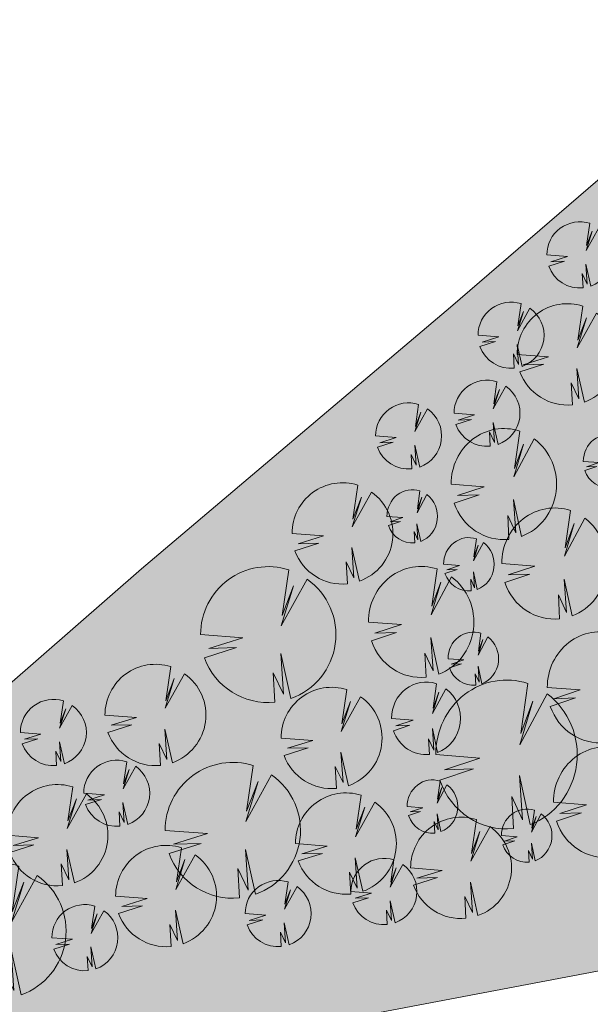
# Model space of a CAD drawing. Units: millimetres. Extents: x 25498449043 to 25499588662, y 6680873574 to 6682132685.
# Drawn here: x 25499363055 to 25499398413, y 6681084114 to 6681145104 of the extents above; entities that cross this region are included whole.
import ezdxf

# ---------------------------------------------------------------- set-up
doc = ezdxf.new("R2010")
doc.units = ezdxf.units.MM
doc.header["$MEASUREMENT"] = 0
for name, color, linetype, lineweight in [('112 Kaava-alueen raja_Pen_No__10', 7, 'Continuous', 9), ('113 Korttelin raja 1_Pen_No__46', 7, 'Continuous', 18), ('530 Puut 1-3_Pen_No__2', 7, 'Continuous', 9)]:
    doc.layers.add(name, color=color, linetype=linetype, lineweight=lineweight)
for name, color, linetype, lineweight, true_color in [('314 Kävely reunaviiva 1_Pen_No__66', 7, 'Continuous', 18, 0xa0a0a0), ('510 Katuvihreä 1_Pen_No__145', 7, 'Continuous', 9, 0xc5f29f), ('530 Puut 1-3_Pen_No__142', 7, 'Continuous', 9, 0x63bd1a)]:
    doc.layers.add(name, color=color, linetype=linetype, lineweight=lineweight, true_color=true_color)
doc.layers.add('530 Puut 1-3', color=7, linetype='Continuous')

# ---------------------------------------------------------------- blocks, each defined once
blk = doc.blocks.new('metsikko')
at = {"layer": '530 Puut 1-3', "linetype": 'Continuous', "lineweight": 0, "true_color": 0x000000}
for points in [[(6978, 25393), (9020, 25229), (7384, 24692), (8720, 24734), (7164, 24217), (7390, 23703), (7693, 23234), (8066, 22824), (8497, 22484), (8976, 22223), (9490, 22048), (10023, 21964), (10563, 21974), (10487, 23456), (10984, 22372), (10854, 24432), (11340, 22157), (11841, 22395), (12296, 22719), (12693, 23118), (13021, 23580), (13271, 24094), (13435, 24645), (13509, 25216), (13490, 25793), (13380, 26358), (13182, 26896), (12900, 27391), (12543, 27830), (12121, 28200), (10869, 25846), (11466, 27868), (10910, 26366), (11235, 28678), (10690, 28806), (10132, 28834), (9578, 28763), (9043, 28594), (8544, 28332), (8094, 27985), (7707, 27563), (7394, 27078), (7164, 26544), (7024, 25977)], [(2040, 22384), (3020, 22305), (2235, 22048), (2876, 22068), (2129, 21820), (2238, 21573), (2383, 21349), (2562, 21152), (2769, 20989), (2998, 20864), (3245, 20780), (3501, 20740), (3760, 20744), (3723, 21455), (3961, 20935), (3899, 21923), (4132, 20832), (4372, 20946), (4591, 21102), (4781, 21293), (4939, 21515), (5058, 21761), (5137, 22025), (5172, 22299), (5164, 22576), (5111, 22847), (5015, 23105), (4880, 23342), (4709, 23553), (4507, 23730), (3906, 22602), (4193, 23571), (3926, 22851), (4082, 23960), (3821, 24021), (3553, 24035), (3287, 24001), (3031, 23919), (2791, 23794), (2575, 23627), (2390, 23425), (2239, 23192), (2129, 22936), (2062, 22664)], [(10117, 20471), (12160, 20306), (10523, 19770), (11860, 19812), (10304, 19295), (10529, 18780), (10833, 18312), (11205, 17902), (11637, 17562), (12116, 17301), (12629, 17126), (13163, 17042), (13703, 17051), (13626, 18534), (14124, 17450), (13993, 19510), (14480, 17234), (14980, 17473), (15436, 17796), (15833, 18195), (16161, 18658), (16410, 19172), (16574, 19722), (16648, 20294), (16630, 20870), (16520, 21435), (16321, 21973), (16039, 22468), (15683, 22907), (15261, 23277), (14009, 20924), (14605, 22945), (14049, 21444), (14375, 23756), (13830, 23883), (13272, 23912), (12717, 23841), (12183, 23672), (11683, 23410), (11233, 23063), (10846, 22641), (10533, 22156), (10303, 21622), (10163, 21054)], [(5546, 19418), (6525, 19339), (5740, 19082), (6381, 19102), (5635, 18854), (5743, 18607), (5889, 18382), (6067, 18186), (6274, 18023), (6504, 17897), (6750, 17813), (7006, 17773), (7265, 17778), (7228, 18489), (7467, 17969), (7404, 18957), (7638, 17865), (7878, 17980), (8096, 18135), (8287, 18326), (8444, 18548), (8564, 18795), (8642, 19059), (8678, 19333), (8669, 19609), (8616, 19880), (8521, 20138), (8386, 20376), (8215, 20586), (8012, 20764), (7412, 19635), (7698, 20604), (7431, 19884), (7587, 20993), (7326, 21054), (7058, 21068), (6793, 21034), (6536, 20953), (6296, 20827), (6081, 20661), (5895, 20458), (5745, 20226), (5635, 19970), (5568, 19698)], [(1851, 16853), (3894, 16689), (2257, 16153), (3594, 16195), (2038, 15678), (2263, 15163), (2567, 14695), (2939, 14285), (3371, 13945), (3850, 13684), (4363, 13509), (4897, 13425), (5437, 13434), (5360, 14917), (5858, 13833), (5727, 15893), (6214, 13617), (6714, 13856), (7170, 14179), (7567, 14578), (7895, 15041), (8145, 15555), (8309, 16105), (8383, 16677), (8364, 17253), (8254, 17818), (8055, 18356), (7774, 18851), (7417, 19290), (6995, 19660), (5743, 17307), (6340, 19328), (5783, 17827), (6109, 20138), (5564, 20266), (5006, 20295), (4452, 20224), (3917, 20055), (3417, 19793), (2967, 19446), (2580, 19024), (2267, 18538), (2037, 18004), (1897, 17437)], [(12938, 12805), (14980, 12641), (13343, 12104), (14680, 12146), (13124, 11629), (13350, 11115), (13653, 10646), (14025, 10236), (14457, 9896), (14936, 9635), (15449, 9460), (15983, 9376), (16523, 9386), (16446, 10868), (16944, 9784), (16813, 11844), (17300, 9569), (17801, 9807), (18256, 10131), (18653, 10529), (18981, 10992), (19231, 11506), (19395, 12057), (19469, 12628), (19450, 13205), (19340, 13770), (19141, 14307), (18860, 14803), (18503, 15242), (18081, 15612), (16829, 13258), (17426, 15280), (16870, 13778), (17195, 16090), (16650, 16218), (16092, 16246), (15538, 16175), (15003, 16006), (14503, 15744), (14054, 15397), (13666, 14975), (13353, 14490), (13124, 13956), (12984, 13389)], [(5824, 13569), (6803, 13491), (6019, 13233), (6660, 13254), (5913, 13005), (6022, 12759), (6167, 12534), (6346, 12337), (6553, 12174), (6782, 12049), (7029, 11965), (7285, 11925), (7543, 11930), (7507, 12641), (7745, 12121), (7683, 13109), (7916, 12017), (8156, 12132), (8375, 12287), (8565, 12478), (8722, 12700), (8842, 12947), (8921, 13211), (8956, 13485), (8947, 13761), (8895, 14032), (8799, 14290), (8664, 14528), (8493, 14738), (8291, 14915), (7690, 13787), (7976, 14756), (7710, 14036), (7866, 15145), (7604, 15206), (7337, 15220), (7071, 15186), (6814, 15105), (6575, 14979), (6359, 14813), (6173, 14610), (6023, 14377), (5913, 14121), (5846, 13849)], [(6659, 9301), (9398, 9081), (7203, 8362), (8995, 8418), (6909, 7725), (7212, 7035), (7618, 6407), (8118, 5857), (8696, 5401), (9339, 5051), (10027, 4817), (10743, 4704), (11467, 4717), (11364, 6705), (12031, 5252), (11856, 8013), (12509, 4962), (13180, 5282), (13790, 5716), (14323, 6251), (14763, 6871), (15097, 7560), (15317, 8298), (15416, 9065), (15392, 9838), (15244, 10595), (14977, 11316), (14600, 11980), (14121, 12569), (13556, 13065), (11877, 9909), (12677, 12620), (11931, 10607), (12368, 13706), (11637, 13877), (10889, 13916), (10146, 13821), (9429, 13594), (8759, 13243), (8155, 12777), (7636, 12211), (7217, 11561), (6909, 10845), (6721, 10084)], [(2648, 10212), (3982, 10105), (2913, 9755), (3786, 9782), (2769, 9444), (2917, 9108), (3115, 8802), (3358, 8534), (3641, 8311), (3954, 8141), (4289, 8027), (4638, 7972), (4991, 7978), (4941, 8947), (5266, 8238), (5181, 9585), (5499, 8097), (5826, 8253), (6123, 8465), (6383, 8725), (6598, 9028), (6761, 9364), (6868, 9723), (6916, 10097), (6904, 10474), (6832, 10843), (6702, 11195), (6518, 11518), (6285, 11805), (6009, 12047), (5191, 10509), (5581, 11830), (5217, 10849), (5430, 12359), (5074, 12443), (4709, 12462), (4347, 12415), (3997, 12305), (3671, 12134), (3377, 11907), (3124, 11631), (2919, 11314), (2769, 10965), (2678, 10594)], [(13318, 5685), (15361, 5521), (13724, 4985), (15061, 5027), (13504, 4509), (13730, 3995), (14033, 3526), (14406, 3117), (14837, 2776), (15316, 2515), (15830, 2341), (16364, 2257), (16904, 2266), (16827, 3749), (17324, 2665), (17194, 4725), (17681, 2449), (18181, 2688), (18636, 3011), (19034, 3410), (19362, 3873), (19611, 4387), (19775, 4937), (19849, 5509), (19831, 6085), (19721, 6650), (19522, 7188), (19240, 7683), (18883, 8122), (18462, 8492), (17209, 6139), (17806, 8160), (17250, 6659), (17575, 8970), (17030, 9098), (16473, 9127), (15918, 9056), (15383, 8887), (14884, 8625), (14434, 8278), (14047, 7855), (13734, 7370), (13504, 6836), (13364, 6269)], [(3290, 4411), (4269, 4332), (3484, 4075), (4125, 4095), (3379, 3847), (3487, 3600), (3633, 3375), (3811, 3179), (4018, 3016), (4248, 2890), (4494, 2807), (4750, 2766), (5009, 2771), (4972, 3482), (5211, 2962), (5148, 3950), (5382, 2859), (5622, 2973), (5840, 3128), (6031, 3319), (6188, 3541), (6308, 3788), (6386, 4052), (6422, 4326), (6413, 4602), (6360, 4873), (6265, 5131), (6130, 5369), (5959, 5579), (5756, 5757), (5156, 4628), (5442, 5598), (5175, 4878), (5331, 5986), (5070, 6047), (4802, 6061), (4537, 6027), (4280, 5946), (4040, 5821), (3825, 5654), (3639, 5451), (3489, 5219), (3379, 4963), (3312, 4691)], [(9131, 2608), (10110, 2529), (9325, 2272), (9966, 2292), (9220, 2044), (9328, 1797), (9474, 1573), (9652, 1376), (9859, 1213), (10089, 1088), (10335, 1004), (10591, 964), (10850, 968), (10813, 1679), (11052, 1160), (10989, 2147), (11223, 1056), (11463, 1171), (11681, 1326), (11872, 1517), (12029, 1739), (12149, 1985), (12228, 2249), (12263, 2523), (12254, 2800), (12201, 3071), (12106, 3329), (11971, 3566), (11800, 3777), (11597, 3954), (10997, 2826), (11283, 3795), (11016, 3075), (11173, 4184), (10911, 4245), (10644, 4259), (10378, 4225), (10121, 4144), (9882, 4018), (9666, 3852), (9480, 3649), (9330, 3416), (9220, 3160), (9153, 2888)]]:
    blk.add_hatch(color=18, dxfattribs=at).paths.add_polyline_path(points)
at = {"layer": '530 Puut 1-3_Pen_No__142', "linetype": 'Continuous', "lineweight": 9, "true_color": 0x63bd1a}
for points in [[(5126, 23451), (7169, 23287), (5532, 22750), (6869, 22792), (5313, 22275), (5538, 21760), (5842, 21292), (6214, 20882), (6646, 20542), (7125, 20281), (7638, 20106), (8172, 20022), (8712, 20032), (8635, 21514), (9133, 20430), (9002, 22490), (9489, 20215), (9989, 20453), (10445, 20777), (10842, 21175), (11170, 21638), (11420, 22152), (11584, 22703), (11657, 23274), (11639, 23851), (11529, 24416), (11330, 24953), (11048, 25449), (10692, 25887), (10270, 26257), (9018, 23904), (9615, 25926), (9058, 24424), (9384, 26736), (8839, 26864), (8281, 26892), (7727, 26821), (7192, 26652), (6692, 26390), (6242, 26043), (5855, 25621), (5542, 25136), (5312, 24602), (5172, 24035)], [(13319, 24861), (14299, 24783), (13514, 24525), (14155, 24545), (13409, 24297), (13517, 24051), (13663, 23826), (13841, 23629), (14048, 23466), (14278, 23341), (14524, 23257), (14780, 23217), (15039, 23221), (15002, 23932), (15241, 23413), (15178, 24401), (15412, 23309), (15652, 23424), (15870, 23579), (16061, 23770), (16218, 23992), (16338, 24238), (16416, 24502), (16452, 24777), (16443, 25053), (16390, 25324), (16295, 25582), (16160, 25819), (15989, 26030), (15786, 26207), (15186, 25079), (15472, 26048), (15205, 25328), (15361, 26437), (15100, 26498), (14832, 26512), (14567, 26478), (14310, 26397), (14070, 26271), (13855, 26105), (13669, 25902), (13519, 25669), (13409, 25413), (13342, 25141)], [(1152, 21453), (2132, 21374), (1347, 21117), (1988, 21137), (1241, 20889), (1350, 20642), (1495, 20417), (1674, 20221), (1881, 20058), (2111, 19932), (2357, 19849), (2613, 19808), (2872, 19813), (2835, 20524), (3074, 20004), (3011, 20992), (3244, 19900), (3484, 20015), (3703, 20170), (3893, 20361), (4051, 20583), (4170, 20830), (4249, 21094), (4284, 21368), (4276, 21644), (4223, 21915), (4127, 22173), (3992, 22411), (3821, 22621), (3619, 22799), (3018, 21670), (3305, 22640), (3038, 21920), (3194, 23028), (2933, 23089), (2665, 23103), (2399, 23069), (2143, 22988), (1903, 22862), (1687, 22696), (1502, 22493), (1351, 22261), (1241, 22005), (1174, 21733)], [(8266, 18528), (10308, 18364), (8672, 17828), (10008, 17870), (8452, 17353), (8678, 16838), (8981, 16370), (9354, 15960), (9785, 15620), (10264, 15359), (10778, 15184), (11312, 15100), (11851, 15109), (11775, 16592), (12272, 15508), (12142, 17568), (12628, 15292), (13129, 15531), (13584, 15854), (13981, 16253), (14309, 16716), (14559, 17230), (14723, 17780), (14797, 18352), (14779, 18928), (14668, 19493), (14470, 20031), (14188, 20526), (13831, 20965), (13409, 21335), (12157, 18982), (12754, 21003), (12198, 19502), (12523, 21813), (11978, 21941), (11420, 21970), (10866, 21899), (10331, 21730), (9832, 21468), (9382, 21121), (8995, 20699), (8682, 20213), (8452, 19679), (8312, 19112)], [(4658, 18486), (5637, 18407), (4852, 18150), (5493, 18170), (4747, 17922), (4855, 17675), (5001, 17451), (5179, 17254), (5386, 17091), (5616, 16966), (5862, 16882), (6118, 16842), (6377, 16846), (6340, 17557), (6579, 17037), (6516, 18025), (6750, 16934), (6990, 17049), (7208, 17204), (7399, 17395), (7556, 17617), (7676, 17863), (7754, 18127), (7790, 18401), (7781, 18678), (7728, 18949), (7633, 19207), (7498, 19444), (7327, 19655), (7124, 19832), (6524, 18704), (6810, 19673), (6543, 18953), (6699, 20062), (6438, 20123), (6171, 20137), (5905, 20103), (5648, 20022), (5409, 19896), (5193, 19729), (5007, 19527), (4857, 19294), (4747, 19038), (4680, 18766)], [(0, 14911), (2043, 14747), (406, 14211), (1742, 14253), (186, 13735), (412, 13221), (715, 12753), (1088, 12343), (1519, 12003), (1998, 11742), (2512, 11567), (3046, 11483), (3585, 11492), (3509, 12975), (4006, 11891), (3876, 13951), (4362, 11675), (4863, 11914), (5318, 12237), (5716, 12636), (6044, 13099), (6293, 13613), (6457, 14163), (6531, 14735), (6513, 15311), (6403, 15876), (6204, 16414), (5922, 16909), (5565, 17348), (5143, 17718), (3891, 15365), (4488, 17386), (3932, 15885), (4257, 18196), (3712, 18324), (3155, 18353), (2600, 18282), (2065, 18113), (1566, 17851), (1116, 17504), (729, 17082), (416, 16596), (186, 16062), (46, 15495)], [(4936, 12638), (5916, 12559), (5131, 12302), (5772, 12322), (5025, 12074), (5134, 11827), (5279, 11603), (5458, 11406), (5665, 11243), (5894, 11118), (6141, 11034), (6397, 10994), (6656, 10998), (6619, 11709), (6857, 11189), (6795, 12177), (7028, 11086), (7268, 11200), (7487, 11355), (7677, 11547), (7834, 11769), (7954, 12015), (8033, 12279), (8068, 12553), (8059, 12830), (8007, 13101), (7911, 13359), (7776, 13596), (7605, 13807), (7403, 13984), (6802, 12855), (7088, 13825), (6822, 13105), (6978, 14213), (6716, 14275), (6449, 14289), (6183, 14254), (5926, 14173), (5687, 14048), (5471, 13881), (5285, 13679), (5135, 13446), (5025, 13190), (4958, 12918)], [(11086, 10863), (13129, 10699), (11492, 10162), (12829, 10204), (11273, 9687), (11498, 9172), (11801, 8704), (12174, 8294), (12606, 7954), (13085, 7693), (13598, 7518), (14132, 7434), (14672, 7444), (14595, 8926), (15092, 7842), (14962, 9902), (15449, 7627), (15949, 7865), (16404, 8189), (16802, 8587), (17130, 9050), (17379, 9564), (17543, 10115), (17617, 10686), (17599, 11263), (17489, 11828), (17290, 12365), (17008, 12861), (16651, 13299), (16230, 13669), (14977, 11316), (15574, 13338), (15018, 11836), (15344, 14148), (14799, 14276), (14241, 14304), (13686, 14233), (13152, 14064), (12652, 13802), (12202, 13455), (11815, 13033), (11502, 12548), (11272, 12014), (11132, 11447)], [(1437, 8943), (2772, 8836), (1703, 8485), (2576, 8513), (1559, 8175), (1707, 7838), (1905, 7532), (2148, 7264), (2430, 7042), (2744, 6871), (3079, 6757), (3428, 6702), (3781, 6708), (3731, 7677), (4056, 6969), (3971, 8315), (4289, 6828), (4616, 6984), (4913, 7195), (5173, 7456), (5387, 7758), (5551, 8094), (5658, 8454), (5706, 8828), (5694, 9204), (5622, 9574), (5492, 9925), (5308, 10249), (5075, 10536), (4799, 10778), (3981, 9239), (4371, 10561), (4007, 9579), (4220, 11090), (3864, 11174), (3499, 11192), (3137, 11146), (2787, 11036), (2461, 10864), (2167, 10638), (1914, 10361), (1709, 10044), (1559, 9695), (1468, 9325)], [(4177, 6697), (6915, 6477), (4721, 5758), (6513, 5814), (4427, 5121), (4729, 4431), (5136, 3803), (5635, 3253), (6214, 2797), (6856, 2447), (7545, 2213), (8260, 2100), (8984, 2113), (8881, 4101), (9548, 2647), (9373, 5409), (10026, 2358), (10697, 2678), (11308, 3112), (11840, 3647), (12280, 4267), (12615, 4956), (12835, 5694), (12934, 6461), (12909, 7233), (12761, 7991), (12495, 8712), (12117, 9376), (11639, 9965), (11073, 10461), (9394, 7305), (10195, 10016), (9449, 8003), (9885, 11102), (9154, 11273), (8406, 11312), (7663, 11217), (6946, 10990), (6276, 10639), (5673, 10173), (5154, 9607), (4734, 8957), (4426, 8241), (4238, 7480)], [(11467, 3743), (13509, 3579), (11872, 3043), (13209, 3084), (11653, 2567), (11879, 2053), (12182, 1584), (12554, 1174), (12986, 834), (13465, 573), (13978, 399), (14512, 315), (15052, 324), (14975, 1806), (15473, 723), (15342, 2782), (15829, 507), (16330, 746), (16785, 1069), (17182, 1468), (17510, 1931), (17760, 2444), (17924, 2995), (17998, 3566), (17979, 4143), (17869, 4708), (17670, 5246), (17389, 5741), (17032, 6180), (16610, 6550), (15358, 4197), (15955, 6218), (15399, 4717), (15724, 7028), (15179, 7156), (14621, 7185), (14067, 7113), (13532, 6944), (13032, 6683), (12583, 6336), (12195, 5913), (11882, 5428), (11653, 4894), (11513, 4327)], [(2402, 3479), (3381, 3400), (2596, 3143), (3237, 3163), (2491, 2915), (2599, 2669), (2745, 2444), (2923, 2247), (3130, 2084), (3360, 1959), (3606, 1875), (3862, 1835), (4121, 1839), (4084, 2550), (4323, 2031), (4260, 3019), (4494, 1927), (4734, 2042), (4952, 2197), (5143, 2388), (5300, 2610), (5420, 2856), (5498, 3120), (5534, 3395), (5525, 3671), (5472, 3942), (5377, 4200), (5242, 4437), (5071, 4648), (4868, 4825), (4268, 3697), (4554, 4666), (4287, 3946), (4443, 5055), (4182, 5116), (3915, 5130), (3649, 5096), (3392, 5015), (3153, 4889), (2937, 4723), (2751, 4520), (2601, 4287), (2491, 4031), (2424, 3759)], [(8243, 1677), (9222, 1598), (8437, 1341), (9078, 1361), (8332, 1113), (8440, 866), (8586, 641), (8764, 445), (8971, 282), (9201, 157), (9447, 73), (9703, 32), (9962, 37), (9926, 748), (10164, 228), (10102, 1216), (10335, 125), (10575, 239), (10793, 394), (10984, 585), (11141, 807), (11261, 1054), (11340, 1318), (11375, 1592), (11366, 1868), (11313, 2139), (11218, 2397), (11083, 2635), (10912, 2845), (10710, 3023), (10109, 1894), (10395, 2864), (10129, 2144), (10285, 3252), (10023, 3314), (9756, 3327), (9490, 3293), (9233, 3212), (8994, 3087), (8778, 2920), (8592, 2718), (8442, 2485), (8332, 2229), (8265, 1957)]]:
    blk.add_hatch(color=72, dxfattribs=at).paths.add_polyline_path(points)
at = {"layer": '530 Puut 1-3_Pen_No__2', "color": 7, "linetype": 'Continuous', "lineweight": 9}
for p, q in [((9018, 23904), (10270, 26257)), ((9384, 26736), (9058, 24424)), ((9615, 25926), (9018, 23904)), ((9058, 24424), (9615, 25926)), ((14299, 24783), (13319, 24861)), ((13409, 24297), (14155, 24545)), ((13514, 24525), (14299, 24783)), ((14155, 24545), (13514, 24525)), ((7169, 23287), (5126, 23451)), ((5532, 22750), (7169, 23287)), ((3018, 21670), (3619, 22799)), ((3305, 22640), (3018, 21670)), ((3194, 23028), (3038, 21920)), ((3038, 21920), (3305, 22640)), ((5313, 22275), (6869, 22792)), ((6869, 22792), (5532, 22750)), ((9489, 20215), (9002, 22490)), ((9002, 22490), (9133, 20430)), ((2132, 21374), (1152, 21453)), ((1347, 21117), (2132, 21374)), ((9133, 20430), (8635, 21514)), ((8635, 21514), (8712, 20032)), ((12523, 21813), (12198, 19502)), ((1241, 20889), (1988, 21137)), ((1988, 21137), (1347, 21117)), ((3244, 19900), (3011, 20992)), ((3011, 20992), (3074, 20004)), ((12157, 18982), (13409, 21335)), ((12754, 21003), (12157, 18982)), ((12198, 19502), (12754, 21003)), ((3074, 20004), (2835, 20524)), ((2835, 20524), (2872, 19813)), ((6524, 18704), (7124, 19832)), ((6810, 19673), (6524, 18704)), ((6699, 20062), (6543, 18953)), ((6543, 18953), (6810, 19673)), ((5637, 18407), (4658, 18486)), ((4852, 18150), (5637, 18407)), ((10308, 18364), (8266, 18528)), ((8672, 17828), (10308, 18364)), ((3891, 15365), (5143, 17718)), ((4257, 18196), (3932, 15885)), ((4747, 17922), (5493, 18170)), ((5493, 18170), (4852, 18150)), ((6750, 16934), (6516, 18025)), ((6516, 18025), (6579, 17037)), ((8452, 17353), (10008, 17870)), ((10008, 17870), (8672, 17828)), ((4488, 17386), (3891, 15365)), ((3932, 15885), (4488, 17386)), ((6579, 17037), (6340, 17557)), ((6340, 17557), (6377, 16846)), ((12628, 15292), (12142, 17568)), ((12142, 17568), (12272, 15508)), ((12272, 15508), (11775, 16592)), ((11775, 16592), (11851, 15109)), ((2043, 14747), (0, 14911)), ((406, 14211), (2043, 14747)), ((186, 13735), (1742, 14253)), ((1742, 14253), (406, 14211)), ((6978, 14213), (6822, 13105)), ((4362, 11675), (3876, 13951)), ((3876, 13951), (4006, 11891)), ((6802, 12855), (7403, 13984)), ((7088, 13825), (6802, 12855)), ((6822, 13105), (7088, 13825)), ((4006, 11891), (3509, 12975)), ((3509, 12975), (3585, 11492)), ((5916, 12559), (4936, 12638)), ((5025, 12074), (5772, 12322)), ((5131, 12302), (5916, 12559)), ((5772, 12322), (5131, 12302)), ((6857, 11189), (6619, 11709)), ((6619, 11709), (6656, 10998)), ((7028, 11086), (6795, 12177)), ((6795, 12177), (6857, 11189)), ((4220, 11090), (4007, 9579)), ((9885, 11102), (9449, 8003)), ((3981, 9239), (4799, 10778)), ((4371, 10561), (3981, 9239)), ((4007, 9579), (4371, 10561)), ((9394, 7305), (11073, 10461)), ((13129, 10699), (11086, 10863)), ((11492, 10162), (13129, 10699)), ((10195, 10016), (9394, 7305)), ((9449, 8003), (10195, 10016)), ((11273, 9687), (12829, 10204)), ((12829, 10204), (11492, 10162)), ((2772, 8836), (1437, 8943)), ((1703, 8485), (2772, 8836)), ((1559, 8175), (2576, 8513)), ((2576, 8513), (1703, 8485)), ((4289, 6828), (3971, 8315)), ((3971, 8315), (4056, 6969)), ((4056, 6969), (3731, 7677)), ((3731, 7677), (3781, 6708)), ((6915, 6477), (4177, 6697)), ((4721, 5758), (6915, 6477)), ((4427, 5121), (6513, 5814)), ((6513, 5814), (4721, 5758)), ((4443, 5055), (4287, 3946)), ((10026, 2358), (9373, 5409)), ((9373, 5409), (9548, 2647)), ((4268, 3697), (4868, 4825)), ((4554, 4666), (4268, 3697)), ((4287, 3946), (4554, 4666)), ((9548, 2647), (8881, 4101)), ((8881, 4101), (8984, 2113)), ((13509, 3579), (11467, 3743)), ((3381, 3400), (2402, 3479)), ((2491, 2915), (3237, 3163)), ((2596, 3143), (3381, 3400)), ((3237, 3163), (2596, 3143)), ((10285, 3252), (10129, 2144)), ((11653, 2567), (13209, 3084)), ((11872, 3043), (13509, 3579)), ((13209, 3084), (11872, 3043)), ((4323, 2031), (4084, 2550)), ((4084, 2550), (4121, 1839)), ((4494, 1927), (4260, 3019)), ((4260, 3019), (4323, 2031)), ((10109, 1894), (10710, 3023)), ((10395, 2864), (10109, 1894)), ((10129, 2144), (10395, 2864)), ((9222, 1598), (8243, 1677)), ((8332, 1113), (9078, 1361)), ((8437, 1341), (9222, 1598)), ((9078, 1361), (8437, 1341)), ((10164, 228), (9926, 748)), ((9926, 748), (9962, 37)), ((10335, 125), (10102, 1216)), ((10102, 1216), (10164, 228))]:
    blk.add_line(p, q, dxfattribs=at)
for centre, major_axis, start_param, end_param in [((8400, 23461), (0, 3434), 5.977836, 7.856952), ((8389, 23448), (0, 3433), 3.484408, 5.670874), ((14889, 24866), (0, 1647), 5.977836, 7.856952), ((14884, 24860), (0, 1647), 1.919515, 3.240471), ((2722, 21457), (0, 1647), 5.977836, 7.856952), ((2717, 21451), (0, 1647), 3.484408, 5.670874), ((8389, 23448), (0, 3433), 1.919515, 3.240471), ((11539, 18539), (0, 3434), 5.977836, 7.856952), ((2717, 21451), (0, 1647), 1.919515, 3.240471), ((11528, 18526), (0, 3433), 3.484408, 5.670874), ((6227, 18491), (0, 1647), 5.977836, 7.856952), ((6222, 18485), (0, 1647), 3.484408, 5.670874), ((3273, 14922), (0, 3434), 5.977836, 7.856952), ((3262, 14909), (0, 3433), 3.484408, 5.670874), ((6222, 18485), (0, 1647), 1.919515, 3.240471), ((11528, 18526), (0, 3433), 1.919515, 3.240471), ((6506, 12643), (0, 1647), 5.977836, 7.856952), ((14360, 10873), (0, 3434), 5.977836, 7.856952), ((3262, 14909), (0, 3433), 1.919515, 3.240471), ((6501, 12637), (0, 1647), 3.484408, 5.670874), ((6501, 12637), (0, 1647), 1.919515, 3.240471), ((3577, 8950), (0, 2244), 5.977836, 7.856952), ((8566, 6711), (0, 4604), 5.977836, 7.856952), ((3570, 8941), (0, 2244), 3.484408, 5.670874), ((8551, 6694), (0, 4603), 3.484408, 5.670874), ((14349, 10860), (0, 3433), 1.919515, 3.240471), ((3570, 8941), (0, 2244), 1.919515, 3.240471), ((14740, 3753), (0, 3434), 5.977836, 7.856952), ((3971, 3484), (0, 1647), 5.977836, 7.856952), ((8551, 6694), (0, 4603), 1.919515, 3.240471), ((3966, 3478), (0, 1647), 3.484408, 5.670874), ((9813, 1682), (0, 1647), 5.977836, 7.856952), ((3966, 3478), (0, 1647), 1.919515, 3.240471), ((9807, 1675), (0, 1647), 3.484408, 5.670874), ((14729, 3740), (0, 3433), 1.919515, 3.240471), ((9807, 1675), (0, 1647), 1.919515, 3.240471)]:
    blk.add_ellipse(centre, major_axis=major_axis, ratio=0.95332, start_param=start_param, end_param=end_param, dxfattribs=at)
blk = doc.blocks.new('Puu tosi iso')
at = {"layer": '530 Puut 1-3', "linetype": 'Continuous', "lineweight": 0, "true_color": 0x000000}
blk.add_hatch(color=18, dxfattribs=at).paths.add_polyline_path([(2376, 6579), (4997, 6379), (2897, 5722), (4612, 5774), (2615, 5141), (2905, 4512), (3294, 3938), (3772, 3437), (4326, 3021), (4940, 2702), (5599, 2488), (6284, 2385), (6977, 2396), (6879, 4210), (7517, 2884), (7350, 5404), (7974, 2620), (8616, 2912), (9201, 3308), (9710, 3796), (10131, 4362), (10452, 4991), (10662, 5664), (10757, 6363), (10733, 7068), (10592, 7760), (10337, 8418), (9976, 9024), (9518, 9560), (8976, 10013), (7369, 7134), (8135, 9607), (7422, 7770), (7839, 10598), (7140, 10754), (6424, 10790), (5713, 10703), (5026, 10496), (4385, 10176), (3808, 9751), (3311, 9234), (2909, 8641), (2615, 7987), (2435, 7294)])
at = {"layer": '530 Puut 1-3_Pen_No__142', "linetype": 'Continuous', "lineweight": 9, "true_color": 0x63bd1a}
blk.add_hatch(color=72, dxfattribs=at).paths.add_polyline_path([(0, 4203), (2621, 4003), (521, 3346), (2236, 3398), (239, 2765), (529, 2136), (918, 1562), (1396, 1061), (1950, 645), (2564, 326), (3223, 112), (3908, 9), (4601, 21), (4503, 1834), (5141, 508), (4974, 3028), (5598, 244), (6240, 537), (6825, 932), (7335, 1420), (7756, 1986), (8076, 2615), (8286, 3288), (8381, 3987), (8357, 4693), (8216, 5384), (7961, 6042), (7600, 6648), (7142, 7184), (6600, 7637), (4994, 4758), (5760, 7231), (5046, 5394), (5463, 8222), (4764, 8379), (4048, 8414), (3337, 8327), (2650, 8120), (2009, 7800), (1432, 7375), (935, 6858), (534, 6265), (239, 5612), (59, 4918)])
at = {"layer": '530 Puut 1-3_Pen_No__2', "color": 7, "linetype": 'Continuous', "lineweight": 9}
for p, q in [((5463, 8222), (5046, 5394)), ((4994, 4758), (6600, 7637)), ((5760, 7231), (4994, 4758)), ((5046, 5394), (5760, 7231)), ((2621, 4003), (0, 4203)), ((521, 3346), (2621, 4003)), ((239, 2765), (2236, 3398)), ((2236, 3398), (521, 3346)), ((5598, 244), (4974, 3028)), ((4974, 3028), (5141, 508)), ((5141, 508), (4503, 1834)), ((4503, 1834), (4601, 21))]:
    blk.add_line(p, q, dxfattribs=at)
for centre, radius, start, end in [((4201, 4216), 4201, 72.50479, 180.17017), ((4186, 4200), 4200, 289.64189, 54.91716), ((4186, 4200), 4200, 199.98013, 275.66531)]:
    blk.add_arc(centre, radius, start, end, dxfattribs=at)
blk = doc.blocks.new('Puu iso')
at = {"layer": '530 Puut 1-3', "linetype": 'Continuous', "lineweight": 0, "true_color": 0x000000}
blk.add_hatch(color=18, dxfattribs=at).paths.add_polyline_path([(1772, 4907), (3727, 4757), (2160, 4268), (3440, 4306), (1950, 3834), (2166, 3365), (2456, 2937), (2813, 2563), (3226, 2253), (3685, 2015), (4176, 1855), (4687, 1779), (5203, 1787), (5130, 3140), (5606, 2151), (5481, 4031), (5947, 1954), (6426, 2172), (6862, 2467), (7242, 2831), (7556, 3253), (7795, 3722), (7952, 4224), (8023, 4746), (8005, 5272), (7900, 5787), (7709, 6278), (7440, 6730), (7098, 7130), (6695, 7468), (5496, 5321), (6068, 7165), (5535, 5795), (5847, 7904), (5325, 8021), (4791, 8047), (4260, 7982), (3749, 7828), (3271, 7589), (2840, 7272), (2469, 6887), (2170, 6444), (1950, 5957), (1816, 5440)])
at = {"layer": '530 Puut 1-3_Pen_No__142', "linetype": 'Continuous', "lineweight": 9, "true_color": 0x63bd1a}
blk.add_hatch(color=72, dxfattribs=at).paths.add_polyline_path([(0, 3135), (1955, 2985), (388, 2496), (1668, 2534), (178, 2062), (394, 1593), (685, 1165), (1041, 791), (1454, 481), (1913, 243), (2404, 83), (2915, 7), (3431, 15), (3358, 1368), (3834, 379), (3709, 2259), (4175, 182), (4654, 400), (5090, 695), (5470, 1059), (5784, 1481), (6023, 1950), (6180, 2452), (6251, 2974), (6233, 3500), (6128, 4015), (5937, 4506), (5668, 4958), (5326, 5358), (4923, 5696), (3724, 3549), (4296, 5393), (3763, 4023), (4075, 6132), (3553, 6249), (3019, 6275), (2489, 6210), (1977, 6056), (1499, 5817), (1068, 5500), (698, 5115), (398, 4672), (178, 4185), (44, 3668)])
at = {"layer": '530 Puut 1-3_Pen_No__2', "color": 7, "linetype": 'Continuous', "lineweight": 9}
for p, q in [((4075, 6132), (3763, 4023)), ((3724, 3549), (4923, 5696)), ((4296, 5393), (3724, 3549)), ((3763, 4023), (4296, 5393)), ((1955, 2985), (0, 3135)), ((178, 2062), (1668, 2534)), ((388, 2496), (1955, 2985)), ((1668, 2534), (388, 2496)), ((4175, 182), (3709, 2259)), ((3709, 2259), (3834, 379)), ((3834, 379), (3358, 1368)), ((3358, 1368), (3431, 15))]:
    blk.add_line(p, q, dxfattribs=at)
for centre, radius, start, end in [((3133, 3144), 3133, 72.50479, 180.17017), ((3122, 3132), 3132, 289.64189, 54.91716), ((3122, 3132), 3132, 199.98012, 275.66531)]:
    blk.add_arc(centre, radius, start, end, dxfattribs=at)
blk = doc.blocks.new('Puu keskikokoinen')
at = {"layer": '530 Puut 1-3', "linetype": 'Continuous', "lineweight": 0, "true_color": 0x000000}
blk.add_hatch(color=18, dxfattribs=at).paths.add_polyline_path([(1158, 3207), (2436, 3109), (1412, 2789), (2248, 2814), (1275, 2506), (1416, 2199), (1606, 1920), (1839, 1675), (2109, 1473), (2408, 1317), (2729, 1213), (3063, 1163), (3401, 1168), (3353, 2052), (3664, 1406), (3583, 2634), (3887, 1277), (4200, 1420), (4485, 1612), (4733, 1850), (4939, 2126), (5095, 2433), (5197, 2761), (5243, 3102), (5232, 3446), (5163, 3782), (5039, 4103), (4863, 4399), (4639, 4660), (4376, 4881), (3592, 3478), (3966, 4683), (3618, 3788), (3821, 5166), (3480, 5242), (3131, 5259), (2785, 5217), (2450, 5116), (2138, 4960), (1856, 4753), (1614, 4501), (1418, 4212), (1274, 3893), (1187, 3555)])
at = {"layer": '530 Puut 1-3_Pen_No__142', "linetype": 'Continuous', "lineweight": 9, "true_color": 0x63bd1a}
blk.add_hatch(color=72, dxfattribs=at).paths.add_polyline_path([(0, 2049), (1278, 1951), (254, 1631), (1090, 1656), (117, 1348), (258, 1041), (447, 762), (680, 517), (950, 314), (1250, 159), (1571, 55), (1905, 4), (2243, 10), (2195, 894), (2506, 248), (2424, 1476), (2729, 119), (3042, 262), (3327, 454), (3575, 692), (3780, 968), (3937, 1275), (4039, 1603), (4085, 1944), (4074, 2287), (4005, 2624), (3881, 2945), (3704, 3240), (3481, 3502), (3217, 3723), (2434, 2319), (2808, 3525), (2460, 2630), (2663, 4008), (2322, 4084), (1973, 4101), (1626, 4059), (1292, 3958), (979, 3802), (698, 3595), (456, 3343), (260, 3054), (116, 2735), (29, 2397)])
at = {"layer": '530 Puut 1-3_Pen_No__2', "color": 7, "linetype": 'Continuous', "lineweight": 9}
for p, q in [((2434, 2319), (3217, 3723)), ((2663, 4008), (2460, 2630)), ((2808, 3525), (2434, 2319)), ((2460, 2630), (2808, 3525)), ((1278, 1951), (0, 2049)), ((254, 1631), (1278, 1951)), ((117, 1348), (1090, 1656)), ((1090, 1656), (254, 1631)), ((2729, 119), (2424, 1476)), ((2424, 1476), (2506, 248)), ((2506, 248), (2195, 894)), ((2195, 894), (2243, 10))]:
    blk.add_line(p, q, dxfattribs=at)
for centre, radius, start, end in [((2048, 2055), 2048, 72.50479, 180.17017), ((2041, 2047), 2047, 289.64189, 54.91716), ((2041, 2047), 2047, 199.98013, 275.66531)]:
    blk.add_arc(centre, radius, start, end, dxfattribs=at)

msp = doc.modelspace()

# ---------------------------------------------------------------- hatches: boundary and pattern name
at = {"layer": '510 Katuvihreä 1_Pen_No__145', "linetype": 'Continuous', "lineweight": 0, "true_color": 0x93b577}
msp.add_hatch(color=73, dxfattribs=at).paths.add_polyline_path([(25499332853.300331, 6681078152.399558), (25499313410.10001, 6681061186.000001), (25499309673.599998, 6681057977.900001), (25499309672.57814, 6681057809.605776), (25499313362.364799, 6681058489.456329), (25499318346.50259, 6681059981.646878), (25499330104.295609, 6681065688.986347), (25499340788.4533, 6681070670.99253), (25499350652.134991, 6681074383.574878), (25499365526.003899, 6681078724.00963), (25499384150.535461, 6681083377.06212), (25499401683.397362, 6681086712.703102), (25499411644.784149, 6681087437.680453), (25499415510.217091, 6681087363.370558), (25499425929.495522, 6681086749.094914), (25499432124.361351, 6681086395.350336), (25499431823.368099, 6681099112.167769), (25499432080.620602, 6681101902.92692), (25499450165.096142, 6681123494.342141, -0.1139267789), (25499427120.299999, 6681130294.500004, -0.1056726756), (25499410398.900002, 6681145088.400001), (25499389756.700008, 6681127301.400001), (25499370597.500011, 6681111087.599998), (25499351764.900009, 6681094654.499999)])

# ---------------------------------------------------------------- linework, layer by layer
at = {"layer": '112 Kaava-alueen raja_Pen_No__10', "color": 7, "linetype": 'Continuous', "lineweight": 9, "flags": 128}
msp.add_lwpolyline([(25499471196.800011, 6681126460.499999, -0.2168301354), (25499427120.299999, 6681130294.5, -0.1056726757), (25499410398.900002, 6681145088.400001), (25499389756.700008, 6681127301.4), (25499370597.500011, 6681111087.599998), (25499351764.900009, 6681094654.499999), (25499332853.300331, 6681078152.39956), (25499313410.10001, 6681061186), (25499309673.599998, 6681057977.900001), (25499282242.400009, 6681054223.2)], format="xyb", dxfattribs=at)
at = {"layer": '113 Korttelin raja 1_Pen_No__46', "color": 7, "linetype": 'Continuous', "lineweight": 18}
msp.add_lwpolyline([(25499457611.141529, 6681123566.583234, -0.1494185809), (25499427120.299999, 6681130294.5, -0.1056726757), (25499410398.900002, 6681145088.400001), (25499389756.700008, 6681127301.4), (25499370597.500011, 6681111087.599998), (25499351764.900009, 6681094654.499999), (25499332853.300331, 6681078152.399558), (25499313410.10001, 6681061186), (25499309673.599998, 6681057977.900001), (25499309659.200001, 6681055606.3), (25499309627.5, 6681050341.199999), (25499329536, 6681054972.299998), (25499330994.900002, 6681057196.099998, -0.0897199382), (25499461874.099991, 6681072086.899874), (25499480353, 6681062509.299998)], format="xyb", close=True, dxfattribs=at)
at = {"layer": '314 Kävely reunaviiva 1_Pen_No__66', "color": 253, "linetype": 'Continuous', "lineweight": 18, "true_color": 0xa0a0a0}
msp.add_lwpolyline([(25499292223.562531, 6681054648.50661), (25499309672.57814, 6681057809.605776), (25499313362.364799, 6681058489.456329), (25499318346.50259, 6681059981.646878), (25499330104.295609, 6681065688.986347), (25499340788.4533, 6681070670.99253), (25499350652.134991, 6681074383.574878), (25499365526.003899, 6681078724.00963), (25499384150.535461, 6681083377.06212), (25499401683.397362, 6681086712.703102), (25499411644.784149, 6681087437.680453), (25499415510.217091, 6681087363.370558), (25499425929.495522, 6681086749.094914), (25499432124.37479, 6681086395.349568)], dxfattribs=at)

# ---------------------------------------------------------------- block references
at = {"layer": '530 Puut 1-3', "color": 253, "linetype": 'Continuous', "lineweight": 13, "true_color": 0xa0a0a0, "zscale": 1000}
for name, p in [('Puu keskikokoinen', (25499395720.429741, 6681128483.116119)), ('Puu iso', (25499393870.550152, 6681121236.217226)), ('Puu keskikokoinen', (25499391458.054089, 6681123508.029876)), ('Puu keskikokoinen', (25499389967.97176, 6681118672.489576)), ('Puu keskikokoinen', (25499385111.364189, 6681117269.46961)), ('metsikko', (25499384660.56945, 6681092884.023254)), ('Puu iso', (25499379930.289188, 6681110145.151026)), ('Puu tosi iso', (25499374264.009171, 6681102807.643759)), ('Puu iso', (25499368341.311989, 6681098898.456206)), ('Puu iso', (25499379255.1684, 6681097473.61561)), ('Puu keskikokoinen', (25499363097.82674, 6681098898.456177)), ('Puu tosi iso', (25499372068.562969, 6681090683.949)), ('Puu keskikokoinen', (25499367025.521889, 6681095134.395967)), ('Puu iso', (25499362270.223541, 6681091449.024107)), ('Puu iso', (25499380142.53941, 6681090930.985966)), ('Puu iso', (25499387277.81498, 6681089426.627141)), ('Puu iso', (25499369001.579411, 6681087681.984762)), ('Puu tosi iso', (25499357544.776699, 6681084452.073822)), ('Puu keskikokoinen', (25499383583.52581, 6681089048.846854)), ('Puu keskikokoinen', (25499377024.226009, 6681087681.984733)), ('Puu keskikokoinen', (25499365049.38488, 6681086189.628782))]:
    msp.add_blockref(name, p, dxfattribs=at)

doc.saveas('drawing.dxf')
